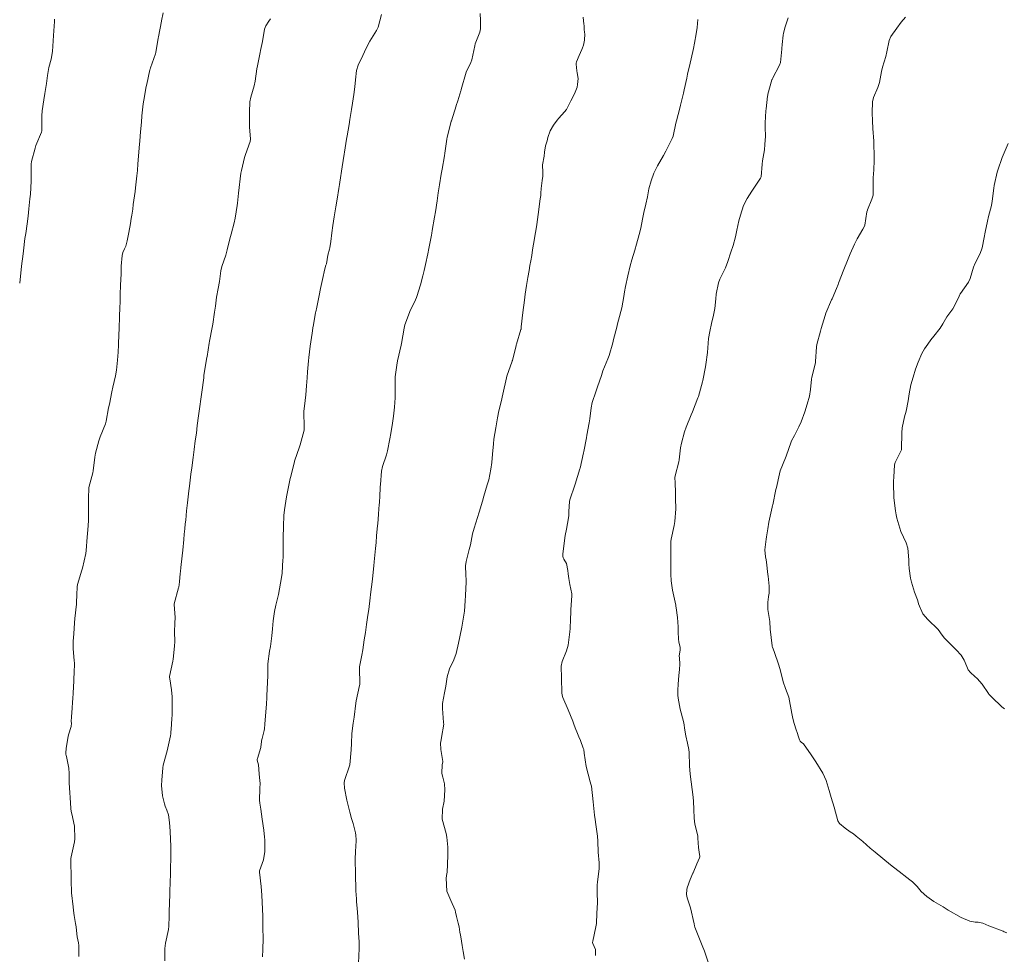
# Model space of a CAD drawing. Units: metres. Extents: x 763917 to 770809, y 8149962 to 8154434.
# Drawn here: x 765683 to 765754, y 8153670 to 8153737 of the extents above; entities that cross this region are included whole.
import ezdxf

# ---------------------------------------------------------------- set-up
doc = ezdxf.new("R2010")
doc.units = ezdxf.units.M
doc.header["$LTSCALE"] = 25
doc.layers.add('Curva Indice', color=36, linetype='Continuous')

msp = doc.modelspace()

# ---------------------------------------------------------------- linework, layer by layer
at = {"layer": 'Curva Indice', "linetype": 'Continuous', "lineweight": 13, "flags": 128}
for points, elevation in [([(765682.8186, 8153718.361), (765682.9526, 8153719.5969), (765683.0596, 8153720.4964), (765683.0857, 8153720.703), (765683.2026, 8153721.5872), (765683.2524, 8153721.9543), (765683.3499, 8153722.6637), (765683.4215, 8153723.2001), (765683.487, 8153723.7391), (765683.5628, 8153724.4543), (765683.5923, 8153724.7948), (765683.6572, 8153725.724), (765683.6569, 8153725.8232), (765683.6439, 8153726.0689), (765683.6406, 8153726.9538), (765683.6712, 8153727.1535), (765683.9358, 8153728.1145), (765683.9943, 8153728.3021), (765684.389, 8153729.2657), (765684.4095, 8153729.3635), (765684.4192, 8153730.4448), (765684.4406, 8153730.8089), (765684.5588, 8153731.6092), (765684.6386, 8153732.0701), (765684.7508, 8153732.7759), (765684.8263, 8153733.3563), (765684.9298, 8153733.9384), (765685.0942, 8153734.5478), (765685.188, 8153735.092), (765685.229, 8153735.8629), (765685.2546, 8153736.2613), (765685.3212, 8153737.2529), (765685.3373, 8153737.4384)], 37.5), ([(765687.0914, 8153669.7603), (765687.0964, 8153670.5566), (765687.0726, 8153670.7497), (765686.9757, 8153671.183), (765686.9177, 8153671.6249), (765686.8884, 8153671.8939), (765686.8524, 8153672.1295), (765686.7567, 8153672.7198), (765686.7039, 8153673.078), (765686.6689, 8153673.337), (765686.56, 8153674.3459), (765686.5283, 8153675.2792), (765686.5319, 8153675.6138), (765686.518, 8153676.4722), (765686.5116, 8153676.8262), (765686.5283, 8153676.9577), (765686.773, 8153678.0395), (765686.8046, 8153678.2602), (765686.78, 8153679.1659), (765686.5858, 8153680.0593), (765686.5476, 8153680.2223), (765686.5216, 8153680.4352), (765686.4546, 8153681.2454), (765686.4286, 8153681.5736), (765686.3906, 8153682.2875), (765686.3885, 8153682.9652), (765686.3639, 8153683.3459), (765686.2194, 8153684.0795), (765686.1686, 8153684.3015), (765686.1606, 8153684.3456), (765686.1547, 8153684.4591), (765686.1697, 8153684.7621), (765686.2866, 8153685.5228), (765686.3544, 8153685.753), (765686.5409, 8153686.3687), (765686.5573, 8153686.5991), (765686.5465, 8153686.7284), (765686.5542, 8153687.055), (765686.6088, 8153687.6826), (765686.6367, 8153688.1068), (765686.6547, 8153688.3896), (765686.6759, 8153688.7607), (765686.7242, 8153689.667), (765686.7312, 8153689.7414), (765686.74, 8153689.8444), (765686.7524, 8153690.2086), (765686.7728, 8153690.9257), (765686.7621, 8153691.1153), (765686.673, 8153691.9604), (765686.6779, 8153692.5309), (765686.7227, 8153693.0617), (765686.7742, 8153693.8561), (765686.7995, 8153694.1673), (765686.9095, 8153695.1855), (765686.9178, 8153695.3144), (765686.9371, 8153695.8651), (765686.9718, 8153696.4562), (765686.9994, 8153696.6097), (765687.3166, 8153697.6581), (765687.3496, 8153697.7815), (765687.5869, 8153698.8518), (765687.6155, 8153699.0649), (765687.6869, 8153700.0335), (765687.739, 8153700.5573), (765687.7827, 8153701.2025), (765687.7863, 8153702.1365), (765687.7856, 8153702.3659), (765687.7904, 8153702.9213), (765687.7994, 8153703.4889), (765687.8186, 8153703.6186), (765688.1021, 8153704.6701), (765688.1297, 8153704.8206), (765688.244, 8153705.8058), (765688.3, 8153706.0965), (765688.5346, 8153706.9818), (765688.6379, 8153707.2791), (765689.0169, 8153708.2173), (765689.0693, 8153708.404), (765689.2404, 8153709.3699), (765689.2954, 8153709.6431), (765689.4763, 8153710.5265), (765689.5481, 8153710.8688), (765689.7385, 8153711.6881), (765689.8088, 8153712.0797), (765689.883, 8153712.8131), (765689.9209, 8153713.3763), (765689.9475, 8153713.9181), (765689.9834, 8153714.7001), (765689.9983, 8153715.0219), (765690.0302, 8153716.0419), (765690.0323, 8153716.1148), (765690.0445, 8153716.4585), (765690.0665, 8153717.1336), (765690.0794, 8153717.5234), (765690.1085, 8153718.2536), (765690.1226, 8153718.6108), (765690.1376, 8153719.0769), (765690.1377, 8153719.2777), (765690.1434, 8153719.6037), (765690.2166, 8153720.363), (765690.272, 8153720.5757), (765690.3964, 8153720.8425), (765690.4774, 8153721.0474), (765690.5797, 8153721.4222), (765690.7107, 8153722.0195), (765690.8127, 8153722.6699), (765690.8701, 8153723.0297), (765690.9151, 8153723.2906), (765690.9791, 8153723.7212), (765691.0217, 8153724.0382), (765691.1454, 8153724.9849), (765691.1796, 8153725.2639), (765691.2746, 8153726.1104), (765691.3154, 8153726.5069), (765691.3594, 8153726.9832), (765691.3822, 8153727.2537), (765691.4564, 8153728.1498), (765691.4948, 8153728.6378), (765691.5491, 8153729.3006), (765691.6098, 8153729.9961), (765691.6485, 8153730.4447), (765691.7401, 8153731.325), (765691.7815, 8153731.5886), (765691.9596, 8153732.559), (765691.9908, 8153732.7301), (765692.2227, 8153733.7601), (765692.2406, 8153733.8215), (765692.2746, 8153733.9168), (765692.631, 8153734.9277), (765692.6524, 8153735.0213), (765692.8211, 8153736.0539), (765692.8414, 8153736.1586), (765693.0468, 8153737.2839), (765693.0513, 8153737.3016), (765693.0557, 8153737.3188), (765693.1878, 8153737.89)], 40), ([(765693.3006, 8153669.4489), (765693.298, 8153670.3363), (765693.3375, 8153670.7103), (765693.5599, 8153671.7081), (765693.5888, 8153671.9448), (765693.6106, 8153672.6734), (765693.6206, 8153673.1994), (765693.6254, 8153673.4029), (765693.6577, 8153674.4559), (765693.676, 8153675.1196), (765693.6965, 8153675.7106), (765693.7075, 8153676.0592), (765693.719, 8153676.9309), (765693.7209, 8153677.7532), (765693.7071, 8153678.2025), (765693.6725, 8153678.8159), (765693.6395, 8153679.4396), (765693.5579, 8153679.987), (765693.4313, 8153680.3235), (765693.3311, 8153680.5982), (765693.2804, 8153680.7793), (765693.135, 8153681.3617), (765693.0567, 8153682.1081), (765693.0769, 8153682.4837), (765693.1478, 8153683.375), (765693.1827, 8153683.5622), (765693.469, 8153684.5963), (765693.7145, 8153685.6838), (765693.7335, 8153685.8285), (765693.7405, 8153685.9299), (765693.7764, 8153686.4704), (765693.8123, 8153686.9873), (765693.8159, 8153687.1269), (765693.8208, 8153688.0079), (765693.8274, 8153688.5049), (765693.7899, 8153689.0033), (765693.6509, 8153689.8078), (765693.6338, 8153689.913), (765693.6364, 8153689.9616), (765693.8711, 8153691.0766), (765693.8912, 8153691.2137), (765693.9865, 8153692.1548), (765694.0076, 8153692.4916), (765694.001, 8153693.1888), (765694.0216, 8153693.8143), (765694.0368, 8153694.2365), (765693.9602, 8153695.1668), (765693.9649, 8153695.2231), (765694.2859, 8153696.3716), (765694.2981, 8153696.4258), (765694.3466, 8153696.8004), (765694.4162, 8153697.4119), (765694.4318, 8153697.5542), (765694.4622, 8153697.8313), (765694.5558, 8153698.692), (765694.5958, 8153699.0833), (765694.6673, 8153699.8608), (765694.703, 8153700.2523), (765694.739, 8153700.6237), (765694.7752, 8153700.9916), (765694.8016, 8153701.2564), (765694.8726, 8153701.9389), (765694.8918, 8153702.1205), (765694.9343, 8153702.5086), (765695.0341, 8153703.3845), (765695.0718, 8153703.7044), (765695.1785, 8153704.5796), (765695.2364, 8153705.038), (765695.3328, 8153705.7794), (765695.4111, 8153706.3673), (765695.4942, 8153706.977), (765695.5716, 8153707.5453), (765695.6423, 8153708.0862), (765695.732, 8153708.7879), (765695.7996, 8153709.2959), (765695.9183, 8153710.1713), (765695.9626, 8153710.5017), (765696.1007, 8153711.5423), (765696.1233, 8153711.6979), (765696.312, 8153712.8737), (765696.3159, 8153712.8983), (765696.3456, 8153713.0832), (765696.4993, 8153714.0329), (765696.5246, 8153714.1708), (765696.7151, 8153715.161), (765696.7584, 8153715.4151), (765696.8896, 8153716.2676), (765696.9435, 8153716.7061), (765697.0162, 8153717.3618), (765697.1353, 8153717.9922), (765697.2334, 8153718.4808), (765697.3327, 8153719.2652), (765697.4091, 8153719.5823), (765697.6935, 8153720.3841), (765697.7912, 8153720.7687), (765697.9876, 8153721.5648), (765698.0957, 8153721.915), (765698.3095, 8153722.719), (765698.3697, 8153723.0573), (765698.5135, 8153723.9884), (765698.5353, 8153724.1466), (765698.6145, 8153724.8722), (765698.789, 8153726.3068), (765698.8268, 8153726.4919), (765699.0568, 8153727.4435), (765699.117, 8153727.6593), (765699.4605, 8153728.6082), (765699.4836, 8153728.7702), (765699.4147, 8153729.6509), (765699.4106, 8153730.1375), (765699.4172, 8153730.7123), (765699.4395, 8153731.4577), (765699.4966, 8153731.7923), (765699.7423, 8153732.6255), (765699.8165, 8153732.9597), (765699.9416, 8153733.8459), (765699.979, 8153734.0633), (765700.1804, 8153735.0215), (765700.2141, 8153735.1764), (765700.337, 8153735.814), (765700.4877, 8153736.715), (765700.5837, 8153736.9558), (765700.8152, 8153737.2842), (765700.9175, 8153737.4637)], 42.5), ([(765700.3528, 8153669.7266), (765700.3721, 8153670.2508), (765700.384, 8153671.0442), (765700.3846, 8153671.3219), (765700.3829, 8153671.5654), (765700.3756, 8153672.2179), (765700.371, 8153672.5524), (765700.3688, 8153672.6608), (765700.3317, 8153673.6849), (765700.3081, 8153674.1942), (765700.263, 8153674.8168), (765700.1188, 8153675.836), (765700.1319, 8153675.9301), (765700.4267, 8153676.7384), (765700.5059, 8153677.3451), (765700.506, 8153678.1811), (765700.4987, 8153678.3662), (765700.4468, 8153678.8724), (765700.3343, 8153679.6652), (765700.2183, 8153680.3939), (765700.1505, 8153680.8274), (765700.1317, 8153681.0526), (765700.1573, 8153681.8875), (765700.1683, 8153682.2707), (765700.1562, 8153682.4405), (765700.1148, 8153682.9358), (765700.0603, 8153683.5946), (765699.9618, 8153683.927), (765699.9604, 8153683.9356), (765699.965, 8153683.9676), (765699.9721, 8153684.0006), (765699.986, 8153684.0527), (765700.2237, 8153684.8517), (765700.253, 8153685.1019), (765700.2558, 8153685.1306), (765700.2685, 8153685.218), (765700.2848, 8153685.3183), (765700.327, 8153685.4957), (765700.4705, 8153686.08), (765700.4883, 8153686.1919), (765700.5164, 8153686.5184), (765700.5951, 8153687.4234), (765700.6365, 8153687.9692), (765700.6658, 8153688.4498), (765700.6712, 8153688.5602), (765700.6929, 8153689.0937), (765700.7121, 8153689.5104), (765700.7177, 8153689.6231), (765700.719, 8153689.6463), (765700.7222, 8153689.9395), (765700.7235, 8153690.6929), (765700.7377, 8153690.8925), (765700.8631, 8153691.7944), (765700.9145, 8153692.1436), (765701.0101, 8153692.909), (765701.0593, 8153693.4118), (765701.1154, 8153693.9975), (765701.2148, 8153694.6697), (765701.3137, 8153695.1275), (765701.493, 8153695.885), (765701.577, 8153696.2935), (765701.7244, 8153697.1184), (765701.7629, 8153697.4208), (765701.8255, 8153698.4212), (765701.8295, 8153698.512), (765701.8384, 8153698.8929), (765701.8441, 8153699.6598), (765701.8493, 8153699.9741), (765701.8715, 8153700.8307), (765701.8904, 8153701.5836), (765701.9276, 8153702.0023), (765702.0852, 8153702.9539), (765702.1258, 8153703.1738), (765702.3378, 8153704.2633), (765702.3578, 8153704.3493), (765702.6496, 8153705.4647), (765702.6685, 8153705.5249), (765703.0298, 8153706.5575), (765703.0726, 8153706.6991), (765703.3468, 8153707.7556), (765703.3633, 8153707.8744), (765703.3603, 8153708.1908), (765703.3217, 8153708.8659), (765703.3277, 8153709.0935), (765703.4202, 8153709.9031), (765703.4667, 8153710.3095), (765703.5353, 8153710.9624), (765703.5806, 8153711.5434), (765703.604, 8153711.9785), (765703.6648, 8153712.7604), (765703.6907, 8153713.0001), (765703.7938, 8153713.8096), (765703.9306, 8153714.7583), (765703.9847, 8153715.1322), (765703.9877, 8153715.1505), (765704.0266, 8153715.3688), (765704.1814, 8153716.2416), (765704.193, 8153716.305), (765704.2596, 8153716.6458), (765704.4286, 8153717.4689), (765704.5408, 8153717.9833), (765704.6853, 8153718.6225), (765704.8434, 8153719.4065), (765704.9233, 8153719.6573), (765704.9668, 8153719.7733), (765705.0654, 8153720.3968), (765705.191, 8153720.8339), (765705.2178, 8153720.928), (765705.2823, 8153721.3815), (765705.3517, 8153721.9973), (765705.4275, 8153722.5345), (765705.5244, 8153723.1674), (765705.6386, 8153723.8848), (765705.7299, 8153724.4389), (765705.855, 8153725.2026), (765705.9023, 8153725.4949), (765705.9275, 8153725.6562), (765706.1021, 8153726.771), (765706.2454, 8153727.6796), (765706.2689, 8153727.8264), (765706.4205, 8153728.7614), (765706.4595, 8153729.0043), (765706.5954, 8153729.836), (765706.6507, 8153730.178), (765706.7665, 8153730.9092), (765706.8368, 8153731.3563), (765706.9395, 8153731.9851), (765707.017, 8153732.5346), (765707.0545, 8153733.0379), (765707.1281, 8153733.7313), (765707.2537, 8153734.1197), (765707.5892, 8153734.8075), (765707.8365, 8153735.3459), (765708.087, 8153735.8528), (765708.5809, 8153736.6218), (765708.7007, 8153736.8612), (765708.9376, 8153737.758)], 45), ([(765707.277, 8153669.2845), (765707.3186, 8153670.3391), (765707.3158, 8153670.8158), (765707.2884, 8153671.4302), (765707.2425, 8153672.2327), (765707.1942, 8153672.9461), (765707.1567, 8153673.497), (765707.1437, 8153673.7124), (765707.1301, 8153673.928), (765707.0929, 8153674.4991), (765707.0732, 8153674.9253), (765707.0612, 8153675.3458), (765707.0583, 8153675.5028), (765707.0532, 8153675.921), (765707.0472, 8153676.5496), (765707.0469, 8153676.7757), (765707.0559, 8153677.3295), (765707.063, 8153677.4162), (765707.089, 8153677.6383), (765707.1024, 8153678.1759), (765707.0888, 8153678.5149), (765707.0671, 8153678.6816), (765706.8856, 8153679.3483), (765706.7775, 8153679.7159), (765706.6455, 8153680.1815), (765706.4264, 8153681.0364), (765706.257, 8153681.917), (765706.2367, 8153682.2988), (765706.2685, 8153682.4553), (765706.6349, 8153683.5144), (765706.6537, 8153683.602), (765706.7499, 8153684.6873), (765706.7632, 8153685.1265), (765706.79, 8153685.8559), (765706.8975, 8153686.6054), (765706.9625, 8153687.03), (765707.0791, 8153688.0357), (765707.1086, 8153688.2107), (765707.3548, 8153689.3157), (765707.3657, 8153689.3939), (765707.3699, 8153689.6145), (765707.3392, 8153690.4083), (765707.3607, 8153690.6759), (765707.5251, 8153691.5212), (765707.5913, 8153691.9071), (765707.6954, 8153692.6251), (765707.7742, 8153693.1556), (765707.8593, 8153693.7179), (765707.9581, 8153694.4), (765708.0144, 8153694.8124), (765708.1236, 8153695.6568), (765708.1532, 8153695.8964), (765708.2863, 8153696.9984), (765708.3433, 8153697.5062), (765708.3918, 8153697.9683), (765708.42, 8153698.2531), (765708.5085, 8153699.2126), (765708.5472, 8153699.653), (765708.5855, 8153700.1229), (765708.6268, 8153700.6271), (765708.6673, 8153701.0452), (765708.6945, 8153701.3178), (765708.7262, 8153701.7093), (765708.7809, 8153702.3943), (765708.7923, 8153702.5176), (765708.7995, 8153702.6253), (765708.8136, 8153702.9226), (765708.8518, 8153703.6705), (765708.8622, 8153703.8328), (765708.9436, 8153704.7941), (765709.0128, 8153705.1283), (765709.2942, 8153705.9688), (765709.3779, 8153706.2753), (765709.5411, 8153707.1244), (765709.6106, 8153707.5164), (765709.73, 8153708.2619), (765709.8006, 8153708.7753), (765709.8666, 8153709.4079), (765709.9198, 8153710.0986), (765709.9336, 8153710.5117), (765709.9155, 8153711.4909), (765709.922, 8153711.6063), (765710.0767, 8153712.6143), (765710.097, 8153712.7404), (765710.1011, 8153712.7605), (765710.3521, 8153713.8998), (765710.3735, 8153714.014), (765710.5628, 8153715.1083), (765710.6333, 8153715.358), (765710.9571, 8153716.2503), (765711.013, 8153716.3904), (765711.3088, 8153717.0086), (765711.4743, 8153717.3408), (765711.4974, 8153717.3985), (765711.7487, 8153718.2394), (765711.9229, 8153718.8997), (765712.0173, 8153719.2917), (765712.1115, 8153719.7083), (765712.2756, 8153720.4825), (765712.3521, 8153720.8631), (765712.5377, 8153721.841), (765712.5642, 8153721.9864), (765712.5969, 8153722.1695), (765712.7631, 8153723.1441), (765712.8241, 8153723.5165), (765712.9461, 8153724.3024), (765713.0331, 8153724.8878), (765713.1214, 8153725.4603), (765713.2499, 8153726.2393), (765713.3118, 8153726.6076), (765713.4752, 8153727.5662), (765713.5063, 8153727.7611), (765713.6547, 8153728.7695), (765713.6728, 8153728.8988), (765713.6745, 8153728.9081), (765713.6759, 8153728.9152), (765713.9719, 8153730.0423), (765713.9766, 8153730.0636), (765713.9804, 8153730.0793), (765714.3166, 8153731.1739), (765714.3193, 8153731.1824), (765714.3211, 8153731.1882), (765714.4367, 8153731.5369), (765714.6728, 8153732.2614), (765714.6857, 8153732.2986), (765714.6978, 8153732.3398), (765715.0483, 8153733.6136), (765715.3841, 8153734.3077), (765715.4654, 8153734.5018), (765715.6714, 8153735.4993), (765715.7106, 8153735.6377), (765716.0396, 8153736.4845), (765716.0806, 8153736.737), (765716.0768, 8153737.3416), (765716.0663, 8153737.8301)], 47.5), ([(765714.9193, 8153669.5591), (765714.8275, 8153670.1109), (765714.7552, 8153670.5545), (765714.6535, 8153671.1737), (765714.6298, 8153671.3078), (765714.5967, 8153671.5147), (765714.5358, 8153671.8984), (765714.4762, 8153672.1592), (765714.3588, 8153672.6381), (765714.2872, 8153672.9584), (765714.2447, 8153673.1031), (765713.9329, 8153673.8012), (765713.6591, 8153674.4787), (765713.611, 8153675.4024), (765713.6616, 8153675.7588), (765713.6698, 8153675.8298), (765713.7351, 8153677.0466), (765713.7277, 8153677.6557), (765713.6624, 8153678.378), (765713.5982, 8153678.6306), (765713.3183, 8153679.6807), (765713.3483, 8153680.3966), (765713.4541, 8153680.9654), (765713.5071, 8153681.7943), (765713.4813, 8153682.2196), (765713.3671, 8153682.7043), (765713.2967, 8153682.9595), (765713.3252, 8153683.6071), (765713.3695, 8153683.7875), (765713.3716, 8153683.8321), (765713.2219, 8153684.7013), (765713.2078, 8153685.1728), (765713.2173, 8153685.2635), (765713.2651, 8153685.5786), (765713.4251, 8153686.5327), (765713.4264, 8153686.5495), (765713.4248, 8153686.5948), (765713.4214, 8153686.6516), (765713.336, 8153687.6532), (765713.336, 8153688.0292), (765713.4789, 8153688.7921), (765713.574, 8153689.2832), (765713.671, 8153689.9409), (765713.8405, 8153690.5201), (765714.158, 8153691.1753), (765714.3332, 8153691.6206), (765714.502, 8153692.3693), (765714.6001, 8153692.8455), (765714.7394, 8153693.5337), (765714.8416, 8153694.1137), (765714.9167, 8153694.6818), (765714.9847, 8153695.4284), (765715.0096, 8153695.8093), (765715.0548, 8153696.7953), (765715.0532, 8153696.9254), (765715.031, 8153697.3073), (765715.009, 8153697.9726), (765715.0389, 8153698.2646), (765715.2736, 8153699.1344), (765715.3535, 8153699.4678), (765715.513, 8153700.2675), (765715.6289, 8153700.685), (765715.8691, 8153701.4523), (765715.9887, 8153701.8417), (765716.2303, 8153702.6395), (765716.3305, 8153703.0009), (765716.5732, 8153703.8142), (765716.6741, 8153704.1598), (765716.8387, 8153704.9511), (765716.8955, 8153705.4285), (765716.9457, 8153706.0292), (765717.0148, 8153706.7778), (765717.0519, 8153707.0951), (765717.18, 8153707.9345), (765717.3083, 8153708.6395), (765717.4188, 8153709.1625), (765717.5653, 8153709.8029), (765717.6912, 8153710.3536), (765717.955, 8153711.5419), (765717.9905, 8153711.6665), (765718.3627, 8153712.7369), (765718.374, 8153712.768), (765718.3824, 8153712.7944), (765718.656, 8153713.8684), (765718.6668, 8153713.9137), (765718.6785, 8153713.9578), (765719.0013, 8153715.0235), (765719.0101, 8153715.0597), (765719.0148, 8153715.0981), (765719.0255, 8153715.2049), (765719.1417, 8153716.244), (765719.2501, 8153717.1324), (765719.2793, 8153717.351), (765719.3113, 8153717.5741), (765719.4067, 8153718.2042), (765719.4532, 8153718.4931), (765719.5032, 8153718.7892), (765719.5899, 8153719.2891), (765719.6515, 8153719.6366), (765719.7129, 8153719.9837), (765719.7783, 8153720.3609), (765719.8486, 8153720.7736), (765719.9187, 8153721.1912), (765719.9604, 8153721.4454), (765720.0325, 8153721.9068), (765720.0679, 8153722.1389), (765720.1403, 8153722.6092), (765720.2441, 8153723.3148), (765720.4007, 8153724.4553), (765720.4331, 8153724.7098), (765720.4474, 8153724.8561), (765720.4737, 8153725.1952), (765720.5386, 8153725.7921), (765720.5719, 8153726.0951), (765720.5768, 8153726.4214), (765720.5604, 8153726.8373), (765720.5711, 8153726.9241), (765720.6898, 8153727.5333), (765720.7105, 8153727.8303), (765720.786, 8153728.2853), (765720.8849, 8153728.6446), (765720.9496, 8153728.8878), (765721.1205, 8153729.3774), (765721.3447, 8153729.7763), (765721.6107, 8153730.1339), (765721.7323, 8153730.281), (765722.156, 8153730.7361), (765722.2993, 8153730.9147), (765722.5882, 8153731.477), (765722.6116, 8153731.5258), (765722.8631, 8153732.027), (765723.0498, 8153732.5139), (765723.0953, 8153732.7076), (765723.1261, 8153733.1372), (765723.0518, 8153733.5575), (765723.0273, 8153733.7067), (765722.9953, 8153734.1764), (765722.9961, 8153734.252), (765723.0194, 8153734.3483), (765723.1983, 8153734.7988), (765723.4017, 8153735.24), (765723.4531, 8153735.3541), (765723.5149, 8153735.5477), (765723.5869, 8153735.9241), (765723.6074, 8153736.3706), (765723.6002, 8153736.4574), (765723.5741, 8153736.7039), (765723.5587, 8153736.9829), (765723.5527, 8153737.0794), (765723.4918, 8153737.5649)], 50), ([(765724.3859, 8153669.8368), (765724.3742, 8153670.2579), (765724.2004, 8153670.6961), (765724.1758, 8153670.7699), (765724.1809, 8153670.8669), (765724.4183, 8153671.893), (765724.4529, 8153672.1388), (765724.4863, 8153672.8824), (765724.5178, 8153673.6333), (765724.5195, 8153673.8503), (765724.5111, 8153674.1549), (765724.517, 8153674.9311), (765724.5361, 8153675.1204), (765724.6607, 8153676.1171), (765724.6491, 8153676.5222), (765724.5725, 8153677.2823), (765724.5595, 8153678.0779), (765724.5405, 8153678.4458), (765724.4061, 8153679.2934), (765724.3495, 8153679.6364), (765724.3103, 8153679.9694), (765724.219, 8153680.9154), (765724.0848, 8153682.0476), (765724.0578, 8153682.188), (765724.0082, 8153682.3667), (765723.7171, 8153683.4683), (765723.5618, 8153684.4461), (765723.5322, 8153684.6946), (765723.5056, 8153684.8024), (765723.3034, 8153685.3486), (765723.1918, 8153685.6224), (765723.0883, 8153685.8559), (765722.9277, 8153686.2743), (765722.8306, 8153686.5307), (765722.746, 8153686.7445), (765722.416, 8153687.5581), (765722.0216, 8153688.454), (765721.9778, 8153688.6154), (765721.9615, 8153688.8018), (765721.9267, 8153689.8595), (765721.9182, 8153690.7094), (765721.979, 8153691.0578), (765722.2935, 8153691.8151), (765722.4213, 8153692.2316), (765722.5288, 8153693.1927), (765722.545, 8153693.4285), (765722.5821, 8153694.0992), (765722.6015, 8153694.6173), (765722.6031, 8153694.6584), (765722.6094, 8153694.7917), (765722.6838, 8153695.8152), (765722.6752, 8153695.9451), (765722.5366, 8153696.6166), (765722.4563, 8153697.0474), (765722.4229, 8153697.3756), (765722.3987, 8153697.6297), (765722.2802, 8153698.131), (765722.0928, 8153698.4514), (765722.0393, 8153698.543), (765722.0173, 8153698.6512), (765722.0263, 8153698.7972), (765722.1205, 8153699.5972), (765722.2038, 8153700.1519), (765722.2908, 8153700.6034), (765722.4341, 8153701.4335), (765722.4532, 8153701.6023), (765722.4695, 8153701.8811), (765722.5098, 8153702.5942), (765722.5338, 8153702.7157), (765722.8921, 8153703.7806), (765722.9211, 8153703.8654), (765723.2655, 8153704.9554), (765723.2805, 8153705.0138), (765723.5268, 8153706.1134), (765723.5481, 8153706.2187), (765723.7332, 8153707.2095), (765723.7663, 8153707.3939), (765723.9252, 8153708.2952), (765723.9705, 8153708.5719), (765724.0746, 8153709.3712), (765724.1517, 8153709.7566), (765724.4004, 8153710.5212), (765724.5326, 8153710.8946), (765724.8078, 8153711.7059), (765724.9262, 8153712.0306), (765725.2838, 8153712.9159), (765725.3669, 8153713.1488), (765725.629, 8153714.072), (765725.6876, 8153714.2979), (765725.9187, 8153715.1999), (765725.9847, 8153715.4444), (765726.0531, 8153715.6932), (765726.2752, 8153716.5896), (765726.4374, 8153717.415), (765726.487, 8153717.7445), (765726.5554, 8153718.1336), (765726.7285, 8153718.9087), (765726.8947, 8153719.6114), (765727.0127, 8153720.0592), (765727.2128, 8153720.7443), (765727.3379, 8153721.1867), (765727.537, 8153721.8863), (765727.6573, 8153722.3293), (765727.7848, 8153722.9812), (765727.8769, 8153723.4691), (765728.0285, 8153724.0747), (765728.1453, 8153724.6118), (765728.2449, 8153725.1723), (765728.3962, 8153725.761), (765728.5959, 8153726.3019), (765728.8577, 8153726.8474), (765729.2859, 8153727.5784), (765729.4734, 8153727.9046), (765729.9271, 8153728.8254), (765729.98, 8153728.9743), (765730.1943, 8153729.9151), (765730.2373, 8153730.0995), (765730.4719, 8153731.0104), (765730.5218, 8153731.2154), (765730.7272, 8153732.095), (765730.788, 8153732.3343), (765730.9826, 8153733.1806), (765731.0363, 8153733.4587), (765731.2065, 8153734.2433), (765731.2844, 8153734.5683), (765731.4551, 8153735.3162), (765731.5296, 8153735.6876), (765731.6508, 8153736.3807), (765731.7173, 8153736.8243), (765731.7657, 8153737.3973)], 52.5), ([(765732.5224, 8153669.3419), (765732.2442, 8153670.1312), (765732.0902, 8153670.5579), (765731.5648, 8153671.876), (765731.5393, 8153671.9778), (765731.5159, 8153672.1036), (765731.2396, 8153673.2645), (765731.0044, 8153673.9812), (765730.9524, 8153674.2392), (765730.9738, 8153674.6036), (765730.9953, 8153674.7104), (765731.2084, 8153675.3207), (765731.4047, 8153675.7607), (765731.4252, 8153675.8066), (765731.7016, 8153676.4484), (765731.8929, 8153676.8865), (765731.9122, 8153676.9557), (765731.9099, 8153677.0085), (765731.8902, 8153677.1153), (765731.8192, 8153677.6309), (765731.7827, 8153678.3083), (765731.7744, 8153678.4585), (765731.5796, 8153679.2241), (765731.5205, 8153679.4835), (765731.5003, 8153679.7848), (765731.4907, 8153680.3156), (765731.4545, 8153681.0157), (765731.4386, 8153681.1917), (765731.4305, 8153681.2608), (765731.2872, 8153682.3563), (765731.2222, 8153682.9262), (765731.1741, 8153683.5231), (765731.1404, 8153684.4745), (765731.122, 8153684.6958), (765731.0307, 8153685.1488), (765730.8991, 8153685.697), (765730.8358, 8153686.094), (765730.7497, 8153686.6262), (765730.578, 8153687.3524), (765730.5286, 8153687.5078), (765730.5175, 8153687.5454), (765730.5019, 8153687.6251), (765730.3621, 8153688.4119), (765730.3375, 8153688.6238), (765730.3233, 8153689.0203), (765730.3423, 8153689.4032), (765730.3808, 8153689.7508), (765730.4338, 8153690.2961), (765730.4476, 8153690.461), (765730.4661, 8153690.885), (765730.4397, 8153691.3005), (765730.4362, 8153691.4652), (765730.4915, 8153691.8784), (765730.5064, 8153692.0036), (765730.4999, 8153692.0659), (765730.4055, 8153692.4653), (765730.3838, 8153692.6637), (765730.3623, 8153693.2082), (765730.3544, 8153693.4097), (765730.3505, 8153693.5606), (765730.3082, 8153694.2427), (765730.2147, 8153694.9194), (765730.1891, 8153695.056), (765730.1726, 8153695.1293), (765729.9399, 8153696.2098), (765729.8457, 8153696.8741), (765729.8118, 8153697.3677), (765729.8139, 8153698.3683), (765729.8163, 8153698.5357), (765729.8195, 8153699.2153), (765729.8326, 8153699.7127), (765729.8546, 8153699.8886), (765730.0707, 8153700.8784), (765730.1157, 8153701.1662), (765730.1719, 8153702.0665), (765730.1675, 8153702.8319), (765730.1531, 8153703.2459), (765730.1273, 8153703.9593), (765730.1193, 8153704.3439), (765730.1363, 8153704.4563), (765730.4102, 8153705.4704), (765730.4329, 8153705.6114), (765730.5125, 8153706.4899), (765730.5817, 8153706.8075), (765730.8107, 8153707.63), (765730.9202, 8153707.9618), (765731.2995, 8153708.8681), (765731.3845, 8153709.074), (765731.7792, 8153710.0994), (765731.8103, 8153710.1944), (765732.0978, 8153711.2421), (765732.1223, 8153711.3444), (765732.325, 8153712.3257), (765732.3576, 8153712.5086), (765732.4749, 8153713.3719), (765732.4994, 8153713.6948), (765732.5529, 8153714.3776), (765732.6427, 8153714.8898), (765732.7636, 8153715.4615), (765732.8922, 8153716.0594), (765732.9913, 8153716.5502), (765733.0721, 8153717.241), (765733.1023, 8153717.5744), (765733.2521, 8153718.4001), (765733.3533, 8153718.6591), (765733.772, 8153719.4871), (765733.944, 8153719.9394), (765734.1511, 8153720.6019), (765734.3249, 8153721.0991), (765734.4998, 8153721.7206), (765734.5806, 8153722.191), (765734.7322, 8153722.872), (765734.8463, 8153723.2881), (765735.066, 8153723.9863), (765735.3219, 8153724.4848), (765735.6762, 8153725.0178), (765736.2961, 8153725.9398), (765736.332, 8153726.0399), (765736.4153, 8153726.9498), (765736.4505, 8153727.2085), (765736.5728, 8153727.9842), (765736.6134, 8153728.3732), (765736.6457, 8153728.9777), (765736.6282, 8153729.5995), (765736.6211, 8153729.9418), (765736.6853, 8153730.8004), (765736.7021, 8153730.944), (765736.8064, 8153731.8741), (765736.8154, 8153731.9522), (765736.8181, 8153731.9685), (765736.8312, 8153732.016), (765737.1235, 8153733.0533), (765737.1312, 8153733.0738), (765737.1457, 8153733.1011), (765737.1646, 8153733.134), (765737.6686, 8153734.1007), (765737.7308, 8153734.2946), (765737.8345, 8153735.256), (765737.8377, 8153735.3073), (765737.8649, 8153735.6045), (765737.9305, 8153736.2811), (765737.9503, 8153736.4293), (765738.0845, 8153736.8876), (765738.2395, 8153737.3767), (765738.2876, 8153737.5147)], 55), ([(765754.0785, 8153671.4695), (765753.8915, 8153671.5439), (765753.8111, 8153671.576), (765752.7832, 8153671.9798), (765752.3362, 8153672.1536), (765752.0153, 8153672.2296), (765751.7945, 8153672.239), (765751.4166, 8153672.31), (765750.7901, 8153672.5806), (765749.8361, 8153673.1074), (765749.4723, 8153673.3323), (765748.8184, 8153673.7335), (765748.2909, 8153674.0831), (765747.8866, 8153674.4586), (765747.6011, 8153674.8157), (765747.2748, 8153675.1535), (765747.0751, 8153675.3015), (765746.6439, 8153675.624), (765746.5309, 8153675.7127), (765745.6758, 8153676.3766), (765745.1215, 8153676.8253), (765744.5706, 8153677.2794), (765744.2032, 8153677.5866), (765743.6729, 8153678.0481), (765743.2087, 8153678.4539), (765742.9977, 8153678.611), (765742.7599, 8153678.7659), (765742.4057, 8153679.0161), (765741.9894, 8153679.3675), (765741.8828, 8153679.5487), (765741.601, 8153680.5311), (765741.394, 8153681.2297), (765741.2482, 8153681.7415), (765741.0319, 8153682.4596), (765740.7935, 8153682.9973), (765740.2894, 8153683.8074), (765739.9481, 8153684.3272), (765739.4061, 8153685.1), (765739.224, 8153685.235), (765739.1666, 8153685.3101), (765739.122, 8153685.4048), (765739.0368, 8153685.6075), (765738.9319, 8153685.9314), (765738.8651, 8153686.12), (765738.7178, 8153686.5808), (765738.6227, 8153686.9466), (765738.5561, 8153687.2931), (765738.3291, 8153688.4807), (765738.11, 8153689.1073), (765737.9226, 8153689.5983), (765737.7307, 8153690.3869), (765737.6265, 8153690.7843), (765737.2815, 8153691.7756), (765737.1644, 8153692.0921), (765737.1479, 8153692.1311), (765737.1306, 8153692.1846), (765736.9901, 8153693.3953), (765736.9776, 8153693.954), (765736.846, 8153694.6634), (765736.8177, 8153694.813), (765736.8292, 8153695.3478), (765736.8675, 8153695.7159), (765736.9023, 8153695.9034), (765736.9109, 8153695.9542), (765736.9229, 8153696.4905), (765736.846, 8153697.2242), (765736.8311, 8153697.3446), (765736.7376, 8153698.2278), (765736.7036, 8153698.3922), (765736.6469, 8153698.6004), (765736.6197, 8153699.1254), (765736.715, 8153699.8979), (765736.7392, 8153700.0637), (765736.8194, 8153700.6213), (765736.9043, 8153701.111), (765737.1336, 8153702.199), (765737.1669, 8153702.3173), (765737.1826, 8153702.3765), (765737.4121, 8153703.4812), (765737.4392, 8153703.6086), (765737.659, 8153704.6051), (765737.7219, 8153704.81), (765738.1031, 8153705.7599), (765738.1478, 8153705.8796), (765738.4977, 8153706.9066), (765738.5291, 8153706.9779), (765738.7449, 8153707.3699), (765739.066, 8153707.992), (765739.2321, 8153708.3665), (765739.4889, 8153709.0883), (765739.664, 8153709.6251), (765739.8305, 8153710.2207), (765739.9161, 8153710.6892), (765739.9879, 8153711.449), (765740.0091, 8153711.583), (765740.2575, 8153712.6113), (765740.2618, 8153712.644), (765740.2648, 8153712.7092), (765740.3396, 8153713.7706), (765740.3685, 8153713.9402), (765740.6148, 8153714.9049), (765740.6676, 8153715.0927), (765740.9534, 8153716.0344), (765741.0152, 8153716.2063), (765741.4285, 8153717.1692), (765741.4573, 8153717.236), (765741.7724, 8153717.9895), (765741.8931, 8153718.2716), (765741.9336, 8153718.3714), (765742.3128, 8153719.3509), (765742.5699, 8153719.9942), (765742.7761, 8153720.4836), (765743.0843, 8153721.1942), (765743.2741, 8153721.5676), (765743.6933, 8153722.2659), (765743.8126, 8153722.4927), (765743.8293, 8153722.5513), (765743.9753, 8153723.5269), (765744.0096, 8153723.6442), (765744.02, 8153723.6657), (765744.3423, 8153724.4374), (765744.4205, 8153724.7315), (765744.4244, 8153724.7838), (765744.4212, 8153725.3556), (765744.4266, 8153725.7388), (765744.4373, 8153725.9748), (765744.471, 8153726.5582), (765744.5048, 8153727.2255), (765744.5092, 8153727.367), (765744.5074, 8153727.5775), (765744.481, 8153728.3936), (765744.4687, 8153728.6139), (765744.4032, 8153729.5249), (765744.3683, 8153730.0923), (765744.3551, 8153730.6584), (765744.3831, 8153731.464), (765744.4607, 8153731.7783), (765744.7735, 8153732.4962), (765744.8846, 8153732.8679), (765745.0339, 8153733.6435), (765745.1114, 8153733.9751), (765745.3341, 8153734.7423), (765745.4157, 8153735.0675), (765745.5866, 8153735.8986), (765745.6989, 8153736.1708), (765746.1309, 8153736.7792), (765746.4596, 8153737.2233), (765746.7609, 8153737.577)], 57.5), ([(765753.9101, 8153687.6375), (765753.7071, 8153687.7844), (765752.9837, 8153688.484), (765752.8057, 8153688.6651), (765752.7801, 8153688.6937), (765752.7434, 8153688.7433), (765752.2956, 8153689.4135), (765751.9372, 8153689.834), (765751.7731, 8153689.9826), (765751.4475, 8153690.266), (765751.2909, 8153690.4572), (765751.1789, 8153690.7034), (765751.0019, 8153691.1546), (765750.7748, 8153691.5063), (765750.421, 8153691.8924), (765749.8343, 8153692.4704), (765749.5707, 8153692.7372), (765749.414, 8153692.9574), (765749.121, 8153693.3734), (765748.3714, 8153694.0948), (765748.012, 8153694.504), (765747.7028, 8153695.2257), (765747.6809, 8153695.3433), (765747.635, 8153695.5008), (765747.4133, 8153696.0624), (765747.1844, 8153696.7734), (765747.1169, 8153697.06), (765747.0288, 8153697.7735), (765747.0106, 8153698.1036), (765747.0061, 8153698.3965), (765746.9381, 8153699.2404), (765746.801, 8153699.6235), (765746.4261, 8153700.4421), (765746.1329, 8153701.4102), (765746.0845, 8153701.6467), (765746.037, 8153701.9243), (765745.9314, 8153702.8646), (765745.8884, 8153703.9611), (765745.8914, 8153704.067), (765745.9102, 8153704.3715), (765745.9765, 8153705.2522), (765746.0206, 8153705.4181), (765746.4673, 8153706.3285), (765746.4824, 8153706.3623), (765746.4837, 8153706.3683), (765746.4849, 8153706.3901), (765746.4904, 8153707.5598), (765746.5302, 8153707.9166), (765746.6912, 8153708.719), (765746.7985, 8153709.1303), (765746.9653, 8153709.8625), (765747.0318, 8153710.3862), (765747.1431, 8153711.0208), (765747.3065, 8153711.5934), (765747.4919, 8153712.1513), (765747.6749, 8153712.6645), (765747.9408, 8153713.2912), (765748.1453, 8153713.6209), (765748.6735, 8153714.3691), (765748.7077, 8153714.4177), (765748.7987, 8153714.5333), (765749.2625, 8153715.124), (765749.4549, 8153715.4367), (765749.754, 8153715.928), (765750.1741, 8153716.5119), (765750.2735, 8153716.6734), (765750.6374, 8153717.4296), (765750.7154, 8153717.5974), (765750.7267, 8153717.6161), (765751.3193, 8153718.4526), (765751.439, 8153718.699), (765751.6799, 8153719.5336), (765751.802, 8153719.8241), (765752.1639, 8153720.5223), (765752.2978, 8153720.9288), (765752.4448, 8153721.6587), (765752.5213, 8153722.0492), (765752.6887, 8153722.8397), (765752.7629, 8153723.1709), (765752.9639, 8153723.9871), (765753.0244, 8153724.2893), (765753.1312, 8153725.2235), (765753.1594, 8153725.4113), (765753.3835, 8153726.3808), (765753.4237, 8153726.5196), (765753.7356, 8153727.446), (765753.8015, 8153727.6203), (765754.1645, 8153728.4467)], 60)]:
    msp.add_lwpolyline(points, dxfattribs=dict(at, elevation=elevation))

doc.saveas('drawing.dxf')
